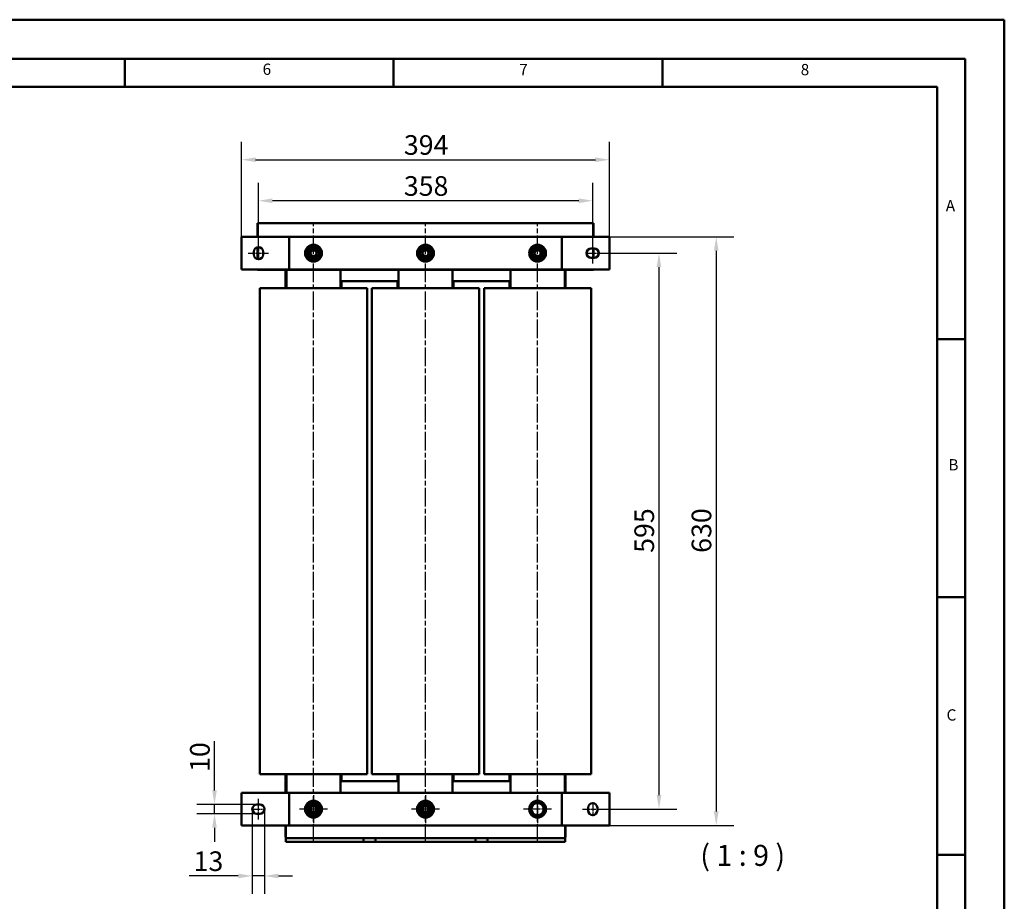
# Model space of a CAD drawing. Units: millimetres. Extents: x 0 to 2520, y 0 to 1782.
# Drawn here: x 1466 to 2520, y 838 to 1782 of the extents above; entities that cross this region are included whole.
import ezdxf

# ---------------------------------------------------------------- set-up
doc = ezdxf.new("R2010")
doc.units = ezdxf.units.MM
doc.header["$LTSCALE"] = 6
doc.linetypes.add('CHAIN', pattern=[0.3543, 0.2362, -0.0295, 0.0591, -0.0295])
doc.linetypes.add('DASH_DOT', pattern=[0.37, 0.24, -0.06, 0.01, -0.06])
for name, color, linetype, lineweight in [('Bemaßungen(DIN)', 7, 'Continuous', 25), ('Mittellinie(DIN)', 7, 'DASH_DOT', 25), ('Mittelpunktmarkierung(DIN)', 7, 'Continuous', 25), ('Sichtbare Kanten(DIN)', 7, 'Continuous', 50), ('Skizziergeometrie(DIN)', 7, 'Continuous', 50), ('Symbole(DIN)', 7, 'Continuous', 25)]:
    doc.layers.add(name, color=color, linetype=linetype, lineweight=lineweight)
doc.styles.add('Aktuell-BSI', font='arial.ttf')
doc.styles.add('Aktuell-DINGroßer Text', font='arial.ttf')
doc.styles.add('Textstil49', font='arial.ttf', dxfattribs={"width": 1.064})
doc.dimstyles.new('DIN - Meuthen', dxfattribs={"dimscale": 6, "dimtxt": 3.5, "dimasz": 2.5, "dimexe": 3.175, "dimexo": 0, "dimgap": 0.8, "dimtad": 1, "dimdec": 0, "dimrnd": 1e-08, "dimtxsty": 'Aktuell-BSI', "dimcen": 0.09, "dimdle": 10, "dimclrd": 7, "dimclre": 7, "dimclrt": 7, "dimadec": 0, "dimazin": 2, "dimtfac": 0.714286, "dimtdec": 1, "dimtmove": 0, "dimatfit": 3, "dimfxl": 1, "dimtolj": 1, "dimlwd": 25, "dimlwe": 25, "dimarcsym": 0})

# ---------------------------------------------------------------- blocks, each defined once
blk = doc.blocks.new('Ränder A3')
at = {"layer": 'Skizziergeometrie(DIN)'}
for p, q in [((230, 297), (420, 297)), ((420, 297), (420, 0)), ((413, 290), (18, 290)), ((263, 285), (263, 290)), ((311, 285), (311, 290)), ((359, 285), (359, 290)), ((359, 290), (359, 285)), ((413, 7), (413, 290)), ((215, 285), (263, 285)), ((263, 285), (311, 285)), ((311, 285), (359, 285)), ((359, 285), (408, 285)), ((408, 285), (408, 240)), ((408, 240), (413, 240)), ((408, 240), (408, 194)), ((408, 194), (408, 148)), ((408, 194), (413, 194)), ((408, 148), (413, 148)), ((408, 148), (408, 102))]:
    blk.add_line(p, q, dxfattribs=at)
at = {"layer": 'Symbole(DIN)', "color": 7, "char_height": 2.01, "attachment_point": 7, "style": 'Textstil49'}
for s, insert in [('6', (287.62, 286.53)), ('7', (333.42, 286.47)), ('8', (383.66, 286.47)), ('A', (409.55, 262.18)), ('B', (410.01, 215.96)), ('C', (409.69, 171.33))]:
    blk.add_mtext(s, dxfattribs=dict(at, insert=insert))
blk = doc.blocks.new('*D27')
at = {"layer": 'Bemaßungen(DIN)', "color": 7, "linetype": 'Continuous', "lineweight": 25, "transparency": 16777216}
for p, q in [((2086.7, 1532.1), (2169.2, 1532.1)), ((2150.2, 1517.1), (2150.2, 952)), ((2090.2, 937), (2169.2, 937))]:
    blk.add_line(p, q, dxfattribs=at)
at = {"layer": 'Bemaßungen(DIN)', "color": 7, "linetype": 'Continuous', "transparency": 16777216}
for points in [[(2147.7, 1517.1), (2152.7, 1517.1), (2150.2, 1532.1)], [(2147.7, 952), (2152.7, 952), (2150.2, 937)]]:
    blk.add_solid(points, dxfattribs=at)
at = {"layer": 'Defpoints', "color": 0, "linetype": 'Continuous', "transparency": 16777216}
for p in [(2086.7, 1532.1), (2090.2, 937), (2150.2, 937)]:
    blk.add_point(p, dxfattribs=at)
at = {"layer": 'Bemaßungen(DIN)', "color": 7, "linetype": 'Continuous', "lineweight": 25, "transparency": 16777216, "insert": (2123.9, 1211.3), "char_height": 21, "attachment_point": 1, "rotation": 90, "style": 'Aktuell-BSI'}
blk.add_mtext('\\A1;595', dxfattribs=at)
blk = doc.blocks.new('*D28')
at = {"layer": 'Bemaßungen(DIN)', "color": 7, "linetype": 'Continuous', "lineweight": 25, "transparency": 16777216}
for p, q in [((2097.2, 1549.6), (2230.5, 1549.6)), ((2211.5, 1534.6), (2211.5, 934.5)), ((2097.2, 919.5), (2230.5, 919.5))]:
    blk.add_line(p, q, dxfattribs=at)
at = {"layer": 'Bemaßungen(DIN)', "color": 7, "linetype": 'Continuous', "transparency": 16777216}
for points in [[(2209, 1534.6), (2214, 1534.6), (2211.5, 1549.6)], [(2209, 934.5), (2214, 934.5), (2211.5, 919.5)]]:
    blk.add_solid(points, dxfattribs=at)
at = {"layer": 'Defpoints', "color": 0, "linetype": 'Continuous', "transparency": 16777216}
for p in [(2097.2, 1549.6), (2097.2, 919.5), (2211.5, 919.5)]:
    blk.add_point(p, dxfattribs=at)
at = {"layer": 'Bemaßungen(DIN)', "color": 7, "linetype": 'Continuous', "lineweight": 25, "transparency": 16777216, "insert": (2185.2, 1211.3), "char_height": 21, "attachment_point": 1, "rotation": 90, "style": 'Aktuell-BSI'}
blk.add_mtext('\\A1;630', dxfattribs=at)
blk = doc.blocks.new('*D29')
at = {"layer": 'Bemaßungen(DIN)', "color": 7, "linetype": 'Continuous', "lineweight": 25, "transparency": 16777216}
for p, q in [((1714.7, 937), (1714.7, 846.4)), ((1727.7, 937), (1727.7, 846.4)), ((1699.7, 865.4), (1647, 865.4)), ((1727.7, 865.4), (1714.7, 865.4)), ((1742.7, 865.4), (1757.7, 865.4))]:
    blk.add_line(p, q, dxfattribs=at)
at = {"layer": 'Bemaßungen(DIN)', "color": 7, "linetype": 'Continuous', "transparency": 16777216}
for points in [[(1699.7, 867.9), (1699.7, 862.9), (1714.7, 865.4)], [(1742.7, 867.9), (1742.7, 862.9), (1727.7, 865.4)]]:
    blk.add_solid(points, dxfattribs=at)
at = {"layer": 'Defpoints', "color": 0, "linetype": 'Continuous', "transparency": 16777216}
for p in [(1714.7, 937), (1727.7, 937), (1727.7, 865.4)]:
    blk.add_point(p, dxfattribs=at)
at = {"layer": 'Bemaßungen(DIN)', "color": 7, "linetype": 'Continuous', "lineweight": 25, "transparency": 16777216, "insert": (1651.8, 891.7), "char_height": 21, "attachment_point": 1, "style": 'Aktuell-BSI'}
blk.add_mtext('\\A1;13', dxfattribs=at)
blk = doc.blocks.new('*D30')
at = {"layer": 'Bemaßungen(DIN)', "color": 7, "linetype": 'Continuous', "lineweight": 25, "transparency": 16777216}
for p, q in [((1674.2, 957), (1674.2, 1009.6)), ((1719.7, 942), (1655.2, 942)), ((1674.2, 932), (1674.2, 942)), ((1719.7, 932), (1655.2, 932)), ((1674.2, 917), (1674.2, 902))]:
    blk.add_line(p, q, dxfattribs=at)
at = {"layer": 'Bemaßungen(DIN)', "color": 7, "linetype": 'Continuous', "transparency": 16777216}
for points in [[(1671.7, 957), (1676.7, 957), (1674.2, 942)], [(1671.7, 917), (1676.7, 917), (1674.2, 932)]]:
    blk.add_solid(points, dxfattribs=at)
at = {"layer": 'Defpoints', "color": 0, "linetype": 'Continuous', "transparency": 16777216}
for p in [(1719.7, 942), (1674.2, 932), (1719.7, 932)]:
    blk.add_point(p, dxfattribs=at)
at = {"layer": 'Bemaßungen(DIN)', "color": 7, "linetype": 'Continuous', "lineweight": 25, "transparency": 16777216, "insert": (1648, 976.8), "char_height": 21, "attachment_point": 1, "rotation": 90, "style": 'Aktuell-BSI'}
blk.add_mtext('\\A1;10', dxfattribs=at)
blk = doc.blocks.new('*D31')
at = {"layer": 'Bemaßungen(DIN)', "color": 7, "linetype": 'Continuous', "lineweight": 25, "transparency": 16777216}
for p, q in [((1721.2, 1539.6), (1721.2, 1607.3)), ((2079.2, 1543.1), (2079.2, 1607.3)), ((2064.2, 1588.2), (1736.2, 1588.2))]:
    blk.add_line(p, q, dxfattribs=at)
at = {"layer": 'Bemaßungen(DIN)', "color": 7, "linetype": 'Continuous', "transparency": 16777216}
for points in [[(1736.2, 1590.7), (1736.2, 1585.7), (1721.2, 1588.2)], [(2064.2, 1590.7), (2064.2, 1585.7), (2079.2, 1588.2)]]:
    blk.add_solid(points, dxfattribs=at)
at = {"layer": 'Defpoints', "color": 0, "linetype": 'Continuous', "transparency": 16777216}
for p in [(1721.2, 1588.2), (1721.2, 1539.6), (2079.2, 1543.1)]:
    blk.add_point(p, dxfattribs=at)
at = {"layer": 'Bemaßungen(DIN)', "color": 7, "linetype": 'Continuous', "lineweight": 25, "transparency": 16777216, "insert": (1877, 1614.5), "char_height": 21, "attachment_point": 1, "style": 'Aktuell-BSI'}
blk.add_mtext('\\A1;358', dxfattribs=at)
blk = doc.blocks.new('*D32')
at = {"layer": 'Bemaßungen(DIN)', "color": 7, "linetype": 'Continuous', "lineweight": 25, "transparency": 16777216}
for p, q in [((1703.2, 1549.6), (1703.2, 1651.2)), ((2097.2, 1549.6), (2097.2, 1651.2)), ((1718.2, 1632.1), (2082.2, 1632.1))]:
    blk.add_line(p, q, dxfattribs=at)
at = {"layer": 'Bemaßungen(DIN)', "color": 7, "linetype": 'Continuous', "transparency": 16777216}
for points in [[(1718.2, 1634.6), (1718.2, 1629.6), (1703.2, 1632.1)], [(2082.2, 1634.6), (2082.2, 1629.6), (2097.2, 1632.1)]]:
    blk.add_solid(points, dxfattribs=at)
at = {"layer": 'Defpoints', "color": 0, "linetype": 'Continuous', "transparency": 16777216}
for p in [(2097.2, 1632.1), (1703.2, 1549.6), (2097.2, 1549.6)]:
    blk.add_point(p, dxfattribs=at)
at = {"layer": 'Bemaßungen(DIN)', "color": 7, "linetype": 'Continuous', "lineweight": 25, "transparency": 16777216, "insert": (1877, 1658.4), "char_height": 21, "attachment_point": 1, "style": 'Aktuell-BSI'}
blk.add_mtext('\\A1;394', dxfattribs=at)

msp = doc.modelspace()

# ---------------------------------------------------------------- linework, layer by layer
at = {"layer": 'Mittellinie(DIN)', "linetype": 'CHAIN', "ltscale": 14.112334}
for p, q in [((1780.19, 900.98), (1780.19, 1562.98)), ((1900.19, 900.98), (1900.19, 1562.98)), ((2020.19, 900.98), (2020.19, 1562.98))]:
    msp.add_line(p, q, dxfattribs=at)
at = {"layer": 'Mittellinie(DIN)', "linetype": 'CHAIN', "ltscale": 2.777919}
for p, q in [((1721.19, 1539.58), (1721.19, 1524.58)), ((2071.69, 1532.08), (2086.69, 1532.08)), ((2079.19, 944.48), (2079.19, 929.48)), ((1713.69, 936.98), (1728.69, 936.98))]:
    msp.add_line(p, q, dxfattribs=at)
at = {"layer": 'Mittellinie(DIN)', "linetype": 'CHAIN', "ltscale": 4.074327}
for p, q in [((2079.19, 1521.08), (2079.19, 1543.08)), ((1710.19, 1532.08), (1732.19, 1532.08)), ((1721.19, 925.98), (1721.19, 947.98)), ((2068.19, 936.98), (2090.19, 936.98))]:
    msp.add_line(p, q, dxfattribs=at)
at = {"layer": 'Mittelpunktmarkierung(DIN)', "linetype": 'CHAIN', "ltscale": 5.555937}
for p, q in [((1780.19, 951.98), (1780.19, 921.98)), ((1900.19, 951.98), (1900.19, 921.98)), ((2020.19, 951.98), (2020.19, 921.98)), ((1795.19, 936.98), (1765.19, 936.98)), ((1915.19, 936.98), (1885.19, 936.98)), ((2035.19, 936.98), (2005.19, 936.98))]:
    msp.add_line(p, q, dxfattribs=at)
at = {"layer": 'Sichtbare Kanten(DIN)'}
for p, q in [((1720.19, 1549.58), (1720.19, 1564.08)), ((1720.19, 1564.08), (2080.19, 1564.08)), ((2080.19, 1549.58), (2080.19, 1564.08)), ((1703.19, 1549.58), (1743.19, 1549.58)), ((1703.19, 1514.58), (1703.19, 1549.58)), ((1743.19, 1549.58), (1754.19, 1549.58)), ((1754.19, 1514.58), (1754.19, 1549.58)), ((1759.19, 1549.58), (1754.19, 1549.58)), ((1759.19, 1549.58), (2041.19, 1549.58)), ((2046.19, 1549.58), (2041.19, 1549.58)), ((2046.19, 1549.58), (2057.19, 1549.58)), ((2046.19, 1549.58), (2046.19, 1514.58)), ((2057.19, 1549.58), (2097.19, 1549.58)), ((2097.19, 1549.58), (2097.19, 1514.58)), ((1716.19, 1530.58), (1716.19, 1533.58)), ((1720.19, 1525.69), (1720.19, 1538.48)), ((1726.19, 1533.58), (1726.19, 1530.58)), ((2077.69, 1537.08), (2080.69, 1537.08)), ((2080.19, 1527.08), (2080.19, 1537.08)), ((1778.68, 1524.84), (1778.68, 1525.58)), ((1779.46, 1525.58), (1779.46, 1524.72)), ((1898.68, 1524.84), (1898.68, 1525.58)), ((1899.46, 1525.58), (1899.46, 1524.72)), ((2018.68, 1524.84), (2018.68, 1525.58)), ((2019.46, 1525.58), (2019.46, 1524.72)), ((2080.69, 1527.08), (2077.69, 1527.08)), ((1743.19, 1514.58), (1703.19, 1514.58)), ((1720.19, 1514.08), (1720.19, 1514.58)), ((2080.19, 1514.08), (1720.19, 1514.08)), ((1754.19, 1514.58), (1743.19, 1514.58)), ((1750.19, 1502.08), (1750.19, 1514.08)), ((1751.19, 1494.53), (1751.19, 1514.08)), ((1754.19, 1514.58), (1759.19, 1514.58)), ((2041.19, 1514.58), (1759.19, 1514.58)), ((1809.19, 1514.08), (1809.19, 1494.53)), ((1871.19, 1494.53), (1871.19, 1514.08)), ((1929.19, 1514.08), (1929.19, 1494.53)), ((1991.19, 1494.53), (1991.19, 1514.08)), ((2041.19, 1514.58), (2046.19, 1514.58)), ((2057.19, 1514.58), (2046.19, 1514.58)), ((2049.19, 1514.08), (2049.19, 1494.53)), ((2050.19, 1514.08), (2050.19, 1502.08)), ((2097.19, 1514.58), (2057.19, 1514.58)), ((2080.19, 1514.08), (2080.19, 1514.58)), ((1750.19, 1501.58), (1750.19, 1502.08)), ((1751.19, 1502.08), (1750.19, 1502.08)), ((1750.19, 1494.53), (1750.19, 1501.58)), ((1751.19, 1501.58), (1750.19, 1501.58)), ((1750.69, 1501.58), (1750.69, 1502.08)), ((1751.19, 1502.08), (1750.69, 1502.08)), ((1751.19, 1501.58), (1750.69, 1501.58)), ((1871.19, 1502.08), (1809.19, 1502.08)), ((1809.69, 1502.08), (1809.19, 1502.08)), ((1810.19, 1501.58), (1809.19, 1501.58)), ((1809.69, 1501.58), (1809.19, 1501.58)), ((1809.69, 1501.58), (1809.69, 1502.08)), ((1810.19, 1501.58), (1810.19, 1502.08)), ((1810.19, 1494.53), (1810.19, 1501.58)), ((1870.19, 1494.53), (1870.19, 1501.58)), ((1871.19, 1501.58), (1870.19, 1501.58)), ((1870.69, 1501.58), (1870.69, 1502.08)), ((1871.19, 1502.08), (1870.69, 1502.08)), ((1871.19, 1501.58), (1870.69, 1501.58)), ((1991.19, 1502.08), (1929.19, 1502.08)), ((1929.69, 1502.08), (1929.19, 1502.08)), ((1930.19, 1501.58), (1929.19, 1501.58)), ((1929.69, 1501.58), (1929.19, 1501.58)), ((1929.69, 1501.58), (1929.69, 1502.08)), ((1930.19, 1494.53), (1930.19, 1501.58)), ((1990.19, 1501.58), (1990.19, 1502.08)), ((1990.19, 1494.53), (1990.19, 1501.58)), ((1991.19, 1501.58), (1990.19, 1501.58)), ((1990.69, 1501.58), (1990.69, 1502.08)), ((1991.19, 1502.08), (1990.69, 1502.08)), ((1991.19, 1501.58), (1990.69, 1501.58)), ((2050.19, 1502.08), (2049.19, 1502.08)), ((2049.69, 1502.08), (2049.19, 1502.08)), ((2050.19, 1501.58), (2049.19, 1501.58)), ((2049.69, 1501.58), (2049.19, 1501.58)), ((2049.69, 1501.58), (2049.69, 1502.08)), ((2050.19, 1501.58), (2050.19, 1502.08)), ((2050.19, 1494.53), (2050.19, 1501.58)), ((1722.82, 1494.53), (1734.88, 1494.53)), ((1722.82, 1494.53), (1722.82, 974.53)), ((1734.88, 1494.53), (1825.5, 1494.53)), ((1825.5, 1494.53), (1837.56, 1494.53)), ((1837.56, 974.53), (1837.56, 1494.53)), ((1842.82, 1494.53), (1854.88, 1494.53)), ((1842.82, 1494.53), (1842.82, 974.53)), ((1854.88, 1494.53), (1945.5, 1494.53)), ((1945.5, 1494.53), (1957.56, 1494.53)), ((1957.56, 974.53), (1957.56, 1494.53)), ((1962.82, 1494.53), (1974.88, 1494.53)), ((1962.82, 1494.53), (1962.82, 974.53)), ((1974.88, 1494.53), (2065.5, 1494.53)), ((2065.5, 1494.53), (2077.56, 1494.53)), ((2077.56, 974.53), (2077.56, 1494.53)), ((1734.88, 974.53), (1722.82, 974.53)), ((1825.5, 974.53), (1734.88, 974.53)), ((1750.19, 967.48), (1750.19, 974.53)), ((1751.19, 954.48), (1751.19, 974.53)), ((1809.19, 974.53), (1809.19, 954.48)), ((1810.19, 967.48), (1810.19, 974.53)), ((1837.56, 974.53), (1825.5, 974.53)), ((1854.88, 974.53), (1842.82, 974.53)), ((1945.5, 974.53), (1854.88, 974.53)), ((1870.19, 967.48), (1870.19, 974.53)), ((1871.19, 954.48), (1871.19, 974.53)), ((1929.19, 974.53), (1929.19, 954.48)), ((1930.19, 967.48), (1930.19, 974.53)), ((1957.56, 974.53), (1945.5, 974.53)), ((1974.88, 974.53), (1962.82, 974.53)), ((2065.5, 974.53), (1974.88, 974.53)), ((1990.19, 967.48), (1990.19, 974.53)), ((1991.19, 954.48), (1991.19, 974.53)), ((2049.19, 974.53), (2049.19, 954.48)), ((2050.19, 967.48), (2050.19, 974.53)), ((2077.56, 974.53), (2065.5, 974.53)), ((1751.19, 967.48), (1750.19, 967.48)), ((1750.19, 954.48), (1750.19, 966.98)), ((1750.19, 966.98), (1751.19, 966.98)), ((1750.69, 966.98), (1750.69, 967.48)), ((1751.19, 967.48), (1750.69, 967.48)), ((1751.19, 966.98), (1750.69, 966.98)), ((1810.19, 967.48), (1809.19, 967.48)), ((1809.69, 967.48), (1809.19, 967.48)), ((1809.19, 966.98), (1871.19, 966.98)), ((1809.69, 966.98), (1809.19, 966.98)), ((1809.69, 966.98), (1809.69, 967.48)), ((1871.19, 967.48), (1870.19, 967.48)), ((1870.69, 966.98), (1870.69, 967.48)), ((1871.19, 967.48), (1870.69, 967.48)), ((1871.19, 966.98), (1870.69, 966.98)), ((1930.19, 967.48), (1929.19, 967.48)), ((1929.69, 967.48), (1929.19, 967.48)), ((1929.19, 966.98), (1991.19, 966.98)), ((1929.69, 966.98), (1929.19, 966.98)), ((1929.69, 966.98), (1929.69, 967.48)), ((1991.19, 967.48), (1990.19, 967.48)), ((1990.69, 966.98), (1990.69, 967.48)), ((1991.19, 967.48), (1990.69, 967.48)), ((1991.19, 966.98), (1990.69, 966.98)), ((2050.19, 967.48), (2049.19, 967.48)), ((2049.69, 967.48), (2049.19, 967.48)), ((2049.19, 966.98), (2050.19, 966.98)), ((2049.69, 966.98), (2049.19, 966.98)), ((2049.69, 966.98), (2049.69, 967.48)), ((2050.19, 966.98), (2050.19, 954.48)), ((1703.19, 954.48), (1743.19, 954.48)), ((1703.19, 919.48), (1703.19, 954.48)), ((1743.19, 954.48), (1754.19, 954.48)), ((1754.19, 919.48), (1754.19, 954.48)), ((1759.19, 954.48), (1754.19, 954.48)), ((1759.19, 954.48), (2041.19, 954.48)), ((2046.19, 954.48), (2041.19, 954.48)), ((2046.19, 954.48), (2057.19, 954.48)), ((2046.19, 954.48), (2046.19, 919.48)), ((2057.19, 954.48), (2097.19, 954.48)), ((2097.19, 954.48), (2097.19, 919.48)), ((1719.69, 941.98), (1722.69, 941.98)), ((2074.19, 935.48), (2074.19, 938.48)), ((2084.19, 938.48), (2084.19, 935.48)), ((1722.69, 931.98), (1719.69, 931.98)), ((1778.68, 929.74), (1778.68, 930.48)), ((1779.46, 930.48), (1779.46, 929.62)), ((1898.68, 929.74), (1898.68, 930.48)), ((1899.46, 930.48), (1899.46, 929.62)), ((1743.19, 919.48), (1703.19, 919.48)), ((1754.19, 919.48), (1743.19, 919.48)), ((1750.19, 906.98), (1750.19, 919.48)), ((1750.69, 919.48), (1750.69, 909.98)), ((1754.19, 919.48), (1759.19, 919.48)), ((2041.19, 919.48), (1759.19, 919.48)), ((2041.19, 919.48), (2046.19, 919.48)), ((2057.19, 919.48), (2046.19, 919.48)), ((2049.69, 919.48), (2049.69, 909.98)), ((2050.19, 919.48), (2050.19, 906.98)), ((2097.19, 919.48), (2057.19, 919.48)), ((1750.69, 906.98), (1750.19, 906.98)), ((1750.69, 909.98), (1750.69, 905.98)), ((2049.69, 909.98), (2049.69, 905.98)), ((2050.19, 906.98), (2049.69, 906.98)), ((1750.69, 905.98), (1833.69, 905.98)), ((1750.69, 905.98), (1750.69, 901.98)), ((1750.69, 901.98), (1833.69, 901.98)), ((1833.69, 901.98), (1833.69, 905.98)), ((1833.69, 905.98), (1846.69, 905.98)), ((1846.69, 901.98), (1833.69, 901.98)), ((1846.69, 905.98), (1846.69, 901.98)), ((1846.69, 905.98), (1953.69, 905.98)), ((1846.69, 901.98), (1953.69, 901.98)), ((1953.69, 901.98), (1953.69, 905.98)), ((1953.69, 905.98), (1966.69, 905.98)), ((1966.69, 901.98), (1953.69, 901.98)), ((1966.69, 905.98), (1966.69, 901.98)), ((1966.69, 905.98), (2049.69, 905.98)), ((1966.69, 901.98), (2049.69, 901.98)), ((2049.69, 905.98), (2049.69, 901.98))]:
    msp.add_line(p, q, dxfattribs=at)
for centre, radius in [((1780.19, 1532.08), 9), ((1780.19, 1532.08), 8), ((1900.19, 1532.08), 9), ((1900.19, 1532.08), 8), ((2020.19, 1532.08), 9), ((2020.19, 1532.08), 8), ((1780.19, 1532.08), 5.8), ((1780.19, 1532.08), 4), ((1780.19, 1532.08), 3.23), ((1900.19, 1532.08), 5.8), ((1900.19, 1532.08), 4), ((1900.19, 1532.08), 3.23), ((2020.19, 1532.08), 5.8), ((2020.19, 1532.08), 4), ((2020.19, 1532.08), 3.23), ((1780.19, 936.98), 9), ((1780.19, 936.98), 8), ((1780.19, 936.98), 5.8), ((1780.19, 936.98), 4), ((1780.19, 936.98), 3.32), ((1780.19, 936.98), 3.23), ((1900.19, 936.98), 9), ((1900.19, 936.98), 8), ((1900.19, 936.98), 5.8), ((1900.19, 936.98), 4), ((1900.19, 936.98), 3.32), ((1900.19, 936.98), 3.23), ((2020.19, 936.98), 9), ((2020.19, 936.98), 8)]:
    msp.add_circle(centre, radius, dxfattribs=at)
for centre, radius, start, end in [((1780.19, 1532.08), 7.4, 61.44736, 118.55264), ((1900.19, 1532.08), 7.4, 61.44736, 118.55264), ((2020.19, 1532.08), 7.4, 61.44736, 118.55264), ((1721.19, 1533.58), 5, 0, 180), ((1721.19, 1530.58), 5, 180, 0), ((1780.19, 1532.08), 7.4, 121.44736, 178.55264), ((1780.19, 1532.08), 7.4, 181.44736, 238.55264), ((1780.19, 1532.08), 7.4, 1.44736, 58.55264), ((1780.19, 1532.08), 7.4, 301.44736, 358.55264), ((1900.19, 1532.08), 7.4, 121.44736, 178.55264), ((1900.19, 1532.08), 7.4, 181.44736, 238.55264), ((1900.19, 1532.08), 7.4, 1.44736, 58.55264), ((1900.19, 1532.08), 7.4, 301.44736, 358.55264), ((2020.19, 1532.08), 7.4, 121.44736, 178.55264), ((2020.19, 1532.08), 7.4, 181.44736, 238.55264), ((2020.19, 1532.08), 7.4, 1.44736, 58.55264), ((2020.19, 1532.08), 7.4, 301.44736, 358.55264), ((2077.69, 1532.08), 5, 90, 270), ((2080.69, 1532.08), 5, 270, 90), ((1780.19, 1532.08), 7.4, 241.44736, 258.17973), ((1780.19, 1532.08), 7.4, 258.17973, 264.29325), ((1780.19, 1532.08), 7.4, 264.29325, 298.55264), ((1900.19, 1532.08), 7.4, 241.44736, 258.17973), ((1900.19, 1532.08), 7.4, 258.17973, 264.29325), ((1900.19, 1532.08), 7.4, 264.29325, 298.55264), ((2020.19, 1532.08), 7.4, 241.44736, 258.17973), ((2020.19, 1532.08), 7.4, 258.17973, 264.29325), ((2020.19, 1532.08), 7.4, 264.29325, 298.55264), ((1719.69, 936.98), 5, 90, 270), ((1722.69, 936.98), 5, 270, 90), ((1780.19, 936.98), 7.4, 121.44736, 178.55264), ((1780.19, 936.98), 7.4, 61.44736, 118.55264), ((1780.19, 936.98), 7.4, 1.44736, 58.55264), ((1900.19, 936.98), 7.4, 121.44736, 178.55264), ((1900.19, 936.98), 7.4, 61.44736, 118.55264), ((1900.19, 936.98), 7.4, 1.44736, 58.55264), ((2020.19, 936.98), 6.5, 150, 210), ((2020.19, 936.98), 6.5, 90, 150), ((2020.19, 936.98), 6.5, 30, 90), ((2020.19, 936.98), 6.5, 330, 30), ((2079.19, 938.48), 5, 0, 180), ((1780.19, 936.98), 7.4, 181.44736, 238.55264), ((1780.19, 936.98), 7.4, 241.44736, 258.17973), ((1780.19, 936.98), 7.4, 258.17973, 264.29325), ((1780.19, 936.98), 7.4, 264.29325, 298.55264), ((1780.19, 936.98), 7.4, 301.44736, 358.55264), ((1900.19, 936.98), 7.4, 181.44736, 238.55264), ((1900.19, 936.98), 7.4, 241.44736, 258.17973), ((1900.19, 936.98), 7.4, 258.17973, 264.29325), ((1900.19, 936.98), 7.4, 264.29325, 298.55264), ((1900.19, 936.98), 7.4, 301.44736, 358.55264), ((2020.19, 936.98), 6.5, 210, 270), ((2020.19, 936.98), 6.5, 270, 330), ((2079.19, 935.48), 5, 180, 0)]:
    msp.add_arc(centre, radius, start, end, dxfattribs=at)
for points, weights in [([(1772.69, 1532.08), (1774.56, 1535.33), (1776.44, 1538.58)], [1, 1.15470053838, 1]), ([(1776.44, 1525.58), (1774.56, 1528.83), (1772.69, 1532.08)], [1, 1.15470053838, 1]), ([(1776.44, 1538.58), (1780.19, 1538.58), (1783.95, 1538.58)], [1, 1.15470053838, 1]), ([(1783.95, 1538.58), (1785.82, 1535.33), (1787.7, 1532.08)], [1, 1.15470053838, 1]), ([(1787.7, 1532.08), (1785.82, 1528.83), (1783.95, 1525.58)], [1, 1.15470053838, 1]), ([(1892.69, 1532.08), (1894.56, 1535.33), (1896.44, 1538.58)], [1, 1.15470053838, 1]), ([(1896.44, 1525.58), (1894.56, 1528.83), (1892.69, 1532.08)], [1, 1.15470053838, 1]), ([(1896.44, 1538.58), (1900.19, 1538.58), (1903.95, 1538.58)], [1, 1.15470053838, 1]), ([(1903.95, 1538.58), (1905.82, 1535.33), (1907.7, 1532.08)], [1, 1.15470053838, 1]), ([(1907.7, 1532.08), (1905.82, 1528.83), (1903.95, 1525.58)], [1, 1.15470053838, 1]), ([(2012.69, 1532.08), (2014.56, 1535.33), (2016.44, 1538.58)], [1, 1.15470053838, 1]), ([(2016.44, 1525.58), (2014.56, 1528.83), (2012.69, 1532.08)], [1, 1.15470053838, 1]), ([(2016.44, 1538.58), (2020.19, 1538.58), (2023.95, 1538.58)], [1, 1.15470053838, 1]), ([(2023.95, 1538.58), (2025.82, 1535.33), (2027.7, 1532.08)], [1, 1.15470053838, 1]), ([(2027.7, 1532.08), (2025.82, 1528.83), (2023.95, 1525.58)], [1, 1.15470053838, 1]), ([(1783.95, 1525.58), (1780.19, 1525.58), (1776.44, 1525.58)], [1, 1.15470053838, 1]), ([(1903.95, 1525.58), (1900.19, 1525.58), (1896.44, 1525.58)], [1, 1.15470053838, 1]), ([(2023.95, 1525.58), (2020.19, 1525.58), (2016.44, 1525.58)], [1, 1.15470053838, 1]), ([(1772.69, 936.98), (1774.56, 940.23), (1776.44, 943.48)], [1, 1.15470053838, 1]), ([(1776.44, 943.48), (1780.19, 943.48), (1783.95, 943.48)], [1, 1.15470053838, 1]), ([(1783.95, 943.48), (1785.82, 940.23), (1787.7, 936.98)], [1, 1.15470053838, 1]), ([(1892.69, 936.98), (1894.56, 940.23), (1896.44, 943.48)], [1, 1.15470053838, 1]), ([(1896.44, 943.48), (1900.19, 943.48), (1903.95, 943.48)], [1, 1.15470053838, 1]), ([(1903.95, 943.48), (1905.82, 940.23), (1907.7, 936.98)], [1, 1.15470053838, 1]), ([(2012.69, 936.98), (2013.69, 938.73), (2014.56, 940.23)], [1, 1.0379548493, 1]), ([(2014.56, 940.23), (2015.44, 941.74), (2016.44, 943.48)], [1, 1.0379548493, 1]), ([(2016.44, 943.48), (2018.45, 943.48), (2020.19, 943.48)], [1, 1.0379548493, 1]), ([(2020.19, 943.48), (2021.94, 943.48), (2023.95, 943.48)], [1, 1.0379548493, 1]), ([(2023.95, 943.48), (2024.95, 941.74), (2025.82, 940.23)], [1, 1.0379548493, 1]), ([(2025.82, 940.23), (2026.69, 938.73), (2027.7, 936.98)], [1, 1.0379548493, 1]), ([(1776.44, 930.48), (1774.56, 933.73), (1772.69, 936.98)], [1, 1.15470053838, 1]), ([(1783.95, 930.48), (1780.19, 930.48), (1776.44, 930.48)], [1, 1.15470053838, 1]), ([(1787.7, 936.98), (1785.82, 933.73), (1783.95, 930.48)], [1, 1.15470053838, 1]), ([(1896.44, 930.48), (1894.56, 933.73), (1892.69, 936.98)], [1, 1.15470053838, 1]), ([(1903.95, 930.48), (1900.19, 930.48), (1896.44, 930.48)], [1, 1.15470053838, 1]), ([(1907.7, 936.98), (1905.82, 933.73), (1903.95, 930.48)], [1, 1.15470053838, 1]), ([(2014.56, 933.73), (2013.69, 935.24), (2012.69, 936.98)], [1, 1.0379548493, 1]), ([(2016.44, 930.48), (2015.44, 932.23), (2014.56, 933.73)], [1, 1.0379548493, 1]), ([(2020.19, 930.48), (2018.45, 930.48), (2016.44, 930.48)], [1, 1.0379548493, 1]), ([(2023.95, 930.48), (2021.94, 930.48), (2020.19, 930.48)], [1, 1.0379548493, 1]), ([(2025.82, 933.73), (2024.95, 932.23), (2023.95, 930.48)], [1, 1.0379548493, 1]), ([(2027.7, 936.98), (2026.69, 935.24), (2025.82, 933.73)], [1, 1.0379548493, 1])]:
    msp.add_rational_spline(points, weights, degree=2, dxfattribs=at)

# ---------------------------------------------------------------- block references
at = {"xscale": 6, "yscale": 6, "zscale": 6}
msp.add_blockref('Ränder A3', (0, 0), dxfattribs=at)

# ---------------------------------------------------------------- texts
at = {"layer": 'Symbole(DIN)', "color": 7, "insert": (2180.66, 869.18), "char_height": 22.5, "attachment_point": 7, "style": 'Aktuell-DINGroßer Text'}
msp.add_mtext('  ( 1 : 9 )', dxfattribs=at)

# ---------------------------------------------------------------- dimensions: what is measured, and where the dimension line sits
at = {"layer": 'Bemaßungen(DIN)', "color": 7, "linetype": 'Continuous', "lineweight": 25}
for base, p1, p2, picture, middle in [((2097.19, 1632.13), (1703.19, 1549.58), (2097.19, 1549.58), '*D32', (1900.19, 1632.13)), ((1721.19, 1588.25), (2079.19, 1543.08), (1721.19, 1539.58), '*D31', (1900.19, 1588.25))]:
    dim = msp.add_linear_dim(base=base, p1=p1, p2=p2, dimstyle='DIN - Meuthen', override={"dimdec": 0, "dimtp": 0, "dimtm": 0, "dimtdec": 1, "dimtofl": 0, "dimatfit": 1}, dxfattribs=at)
    dim.commit()
    dim.dimension.update_dxf_attribs({"geometry": picture, "text_midpoint": middle, "dimtype": 160})
for base, p1, p2, angle, override, picture, middle in [((2211.45, 919.48), (2097.19, 1549.58), (2097.19, 919.48), 270, {"dimdec": 0, "dimtp": 0, "dimtm": 0, "dimtdec": 1, "dimtofl": 0, "dimatfit": 1}, '*D28', (2211.45, 1234.53)), ((2150.19, 936.98), (2086.69, 1532.08), (2090.19, 936.98), 270, {"dimdec": 0, "dimtp": 0, "dimtm": 0, "dimtdec": 1, "dimtofl": 0, "dimatfit": 1}, '*D27', (2150.19, 1234.53)), ((1674.2, 931.98), (1719.69, 941.98), (1719.69, 931.98), 270, {"dimdec": 0, "dimtp": 0, "dimtm": 0, "dimtdec": 1, "dimtofl": 1, "dimatfit": 1}, '*D30', (1674.2, 990.8)), ((1727.69, 865.44), (1714.69, 936.98), (1727.69, 936.98), 180, {"dimdec": 0, "dimtp": 0, "dimtm": 0, "dimtdec": 1, "dimtofl": 1, "dimatfit": 1}, '*D29', (1665.84, 865.44))]:
    dim = msp.add_linear_dim(base=base, p1=p1, p2=p2, angle=angle, dimstyle='DIN - Meuthen', override=override, dxfattribs=at)
    dim.commit()
    dim.dimension.update_dxf_attribs({"geometry": picture, "text_midpoint": middle, "dimtype": 160})

doc.saveas('drawing.dxf')
